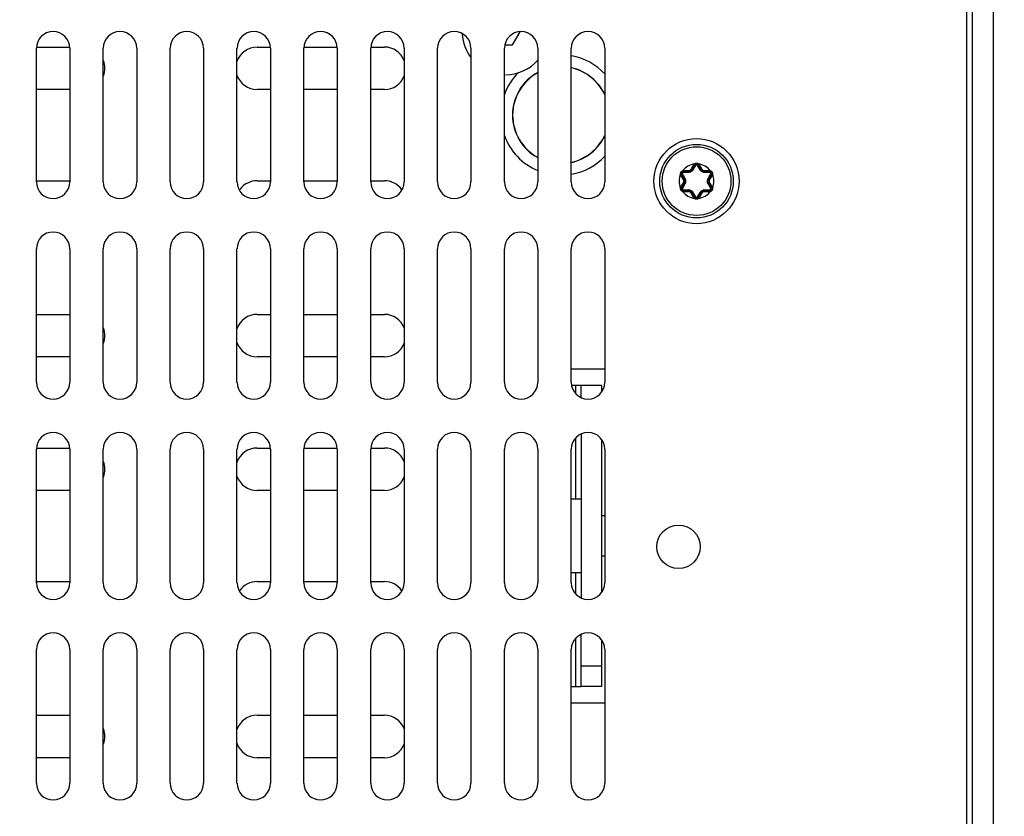
# Model space of a CAD drawing. Units: inches. Extents: x 0 to 34, y 0 to 22.
# Drawn here: x 15.2 to 16.9, y 11.3 to 12.8 of the extents above; entities that cross this region are included whole.
import ezdxf

# ---------------------------------------------------------------- set-up
doc = ezdxf.new("R2010")
doc.units = ezdxf.units.IN
doc.header["$LTSCALE"] = 1.87
doc.header["$MEASUREMENT"] = 0
doc.layers.get('0').update_dxf_attribs({"linetype": 'CONTINUOUS'})
doc.styles.get("Standard").update_dxf_attribs({"font": 'txt', "width": 0.8})
doc.dimstyles.new('DIMSTYLE_1', dxfattribs={"dimtxt": 0.15625, "dimasz": 0.1875, "dimexe": 0.18, "dimexo": 0.0625, "dimgap": 0.09, "dimtad": 0, "dimtih": 1, "dimtoh": 1, "dimdec": 1, "dimlfac": 3.333333, "dimzin": 0, "dimdsep": 46, "dimtxsty": 'Standard', "dimblk": '_FILLED', "dimblk1": '_FILLED', "dimblk2": '_FILLED', "dimcen": 0.09, "dimadec": 0, "dimazin": 0, "dimtp": 0.1, "dimtm": 0.1, "dimtfac": 1, "dimtdec": 1, "dimtofl": 0, "dimtmove": 0, "dimatfit": 3, "dimldrblk": '_FILLED', "dimfxl": 0, "dimtolj": 1, "dimtzin": 0, "dimarcsym": 0})
doc.dimstyles.new('DIMSTYLE_2', dxfattribs={"dimtxt": 0.15625, "dimasz": 0.1875, "dimexe": 0.18, "dimexo": 0.0625, "dimgap": 0.09, "dimtad": 0, "dimtih": 1, "dimtoh": 1, "dimlfac": 3.333333, "dimzin": 0, "dimdsep": 46, "dimtxsty": 'Standard', "dimblk": '_FILLED', "dimblk1": '_FILLED', "dimblk2": '_FILLED', "dimcen": 0.09, "dimadec": 0, "dimazin": 0, "dimtp": 0.05, "dimtm": 0.05, "dimtfac": 1, "dimtofl": 0, "dimtmove": 0, "dimatfit": 3, "dimldrblk": '_FILLED', "dimfxl": 0, "dimtolj": 1, "dimtzin": 0, "dimarcsym": 0})
doc.dimstyles.new('DIMSTYLE_3', dxfattribs={"dimtxt": 0.15625, "dimasz": 0.1875, "dimexe": 0.18, "dimexo": 0.0625, "dimgap": 0.09, "dimtad": 0, "dimtih": 1, "dimtoh": 1, "dimdec": 1, "dimlfac": 0.5, "dimzin": 0, "dimdsep": 46, "dimtxsty": 'Standard', "dimblk": '_FILLED', "dimblk1": '_FILLED', "dimblk2": '_FILLED', "dimcen": 0.09, "dimadec": 0, "dimazin": 0, "dimtp": 0.1, "dimtm": 0.1, "dimtfac": 1, "dimtdec": 1, "dimtofl": 0, "dimtmove": 0, "dimatfit": 3, "dimldrblk": '_FILLED', "dimfxl": 0, "dimtolj": 1, "dimtzin": 0, "dimarcsym": 0})
doc.dimstyles.new('DIMSTYLE_4', dxfattribs={"dimtxt": 0.15625, "dimasz": 0.1875, "dimexe": 0.18, "dimexo": 0.0625, "dimgap": 0.09, "dimtad": 0, "dimtih": 1, "dimtoh": 1, "dimdec": 1, "dimlfac": 0.5, "dimzin": 0, "dimdsep": 46, "dimtxsty": 'Standard', "dimblk": '_FILLED', "dimblk1": '_FILLED', "dimblk2": '_FILLED', "dimcen": 0.09, "dimadec": 0, "dimazin": 0, "dimtp": 0.1, "dimtm": 0.1, "dimtfac": 1, "dimtdec": 1, "dimtofl": 0, "dimtmove": 0, "dimatfit": 3, "dimldrblk": '_FILLED', "dimfxl": 0, "dimtolj": 1, "dimtzin": 0, "dimarcsym": 0})

# ---------------------------------------------------------------- blocks, each defined once
blk = doc.blocks.new('_FILLED')
at = {"color": 0, "linetype": 'ByBlock'}
blk.add_solid([(0, 0), (-1, 0.1667), (-1, -0.1667)], dxfattribs=at)
blk = doc.blocks.new('*D')
at = {"color": 2, "linetype": 'CONTINUOUS'}
for p, q in [((24.852, 15.8549), (24.852, 20.3878)), ((29.8573, 17.6241), (29.8573, 20.3878)), ((24.852, 20.2628), (26.7352, 20.2628)), ((29.8573, 20.2628), (27.7664, 20.2628)), ((5.3114, 17.6241), (5.3114, 20.1637)), ((9.913, 17.6241), (9.913, 20.1637)), ((5.3114, 20.0387), (6.8489, 20.0387)), ((9.913, 20.0387), (7.8802, 20.0387)), ((13.7896, 17.6241), (13.7896, 19.7145)), ((20.4759, 17.6137), (20.4759, 19.7145)), ((13.7896, 19.5895), (16.534, 19.5895)), ((20.4759, 19.5895), (17.5653, 19.5895)), ((5.5393, 17.5156), (5.5393, 19.5569)), ((9.685, 17.5156), (9.685, 19.5569)), ((5.5393, 19.4319), (7.0503, 19.4319)), ((9.685, 19.4319), (8.0816, 19.4319)), ((22.8794, 18.6311), (22.8794, 18.9311)), ((25.8285, 18.6311), (22.7544, 18.6311)), ((26.0304, 18.6311), (32.292, 18.6311)), ((32.167, 18.6311), (32.167, 13.6015)), ((25.5, 17.8451), (22.7544, 17.8451)), ((22.8794, 17.8451), (22.8794, 17.5451)), ((5.4768, 17.4531), (2.3821, 17.4531)), ((2.5071, 17.4531), (2.5071, 13.7416)), ((5.4768, 17.4531), (3.1866, 17.4531)), ((3.3116, 17.4531), (3.3116, 14.8642)), ((5.4768, 17.4531), (3.8502, 17.4531)), ((3.9752, 17.4531), (3.9752, 16.7692)), ((3.9752, 15.6364), (3.9752, 16.2223)), ((5.4266, 15.6364), (3.8502, 15.6364)), ((3.3116, 10.4709), (3.3116, 14.3174)), ((2.5071, 8.8291), (2.5071, 13.1948)), ((32.167, 7.3435), (32.167, 13.0546)), ((5.426, 10.4709), (3.1866, 10.4709)), ((5.4768, 8.8291), (2.3821, 8.8291)), ((30.8024, 8.4984), (30.8024, 8.7984)), ((29.9187, 8.4984), (30.9274, 8.4984)), ((29.0954, 7.9451), (30.9274, 7.9451)), ((30.8024, 7.9451), (30.8024, 7.6451)), ((28.8146, 7.3435), (32.292, 7.3435)), ((19.0922, 3.3746), (19.0922, 5.6478)), ((19.7693, 3.3746), (19.7693, 5.6478)), ((19.0922, 5.5228), (18.7922, 5.5228)), ((19.7693, 5.5228), (20.2503, 5.5228)), ((11.6399, 3.8151), (12.5205, 5.0093)), ((12.5205, 5.0093), (12.6924, 5.0093)), ((11.9111, 3.5457), (13.9656, 3.5457)), ((13.8406, 3.5457), (13.8406, 3.1379)), ((20.0436, 3.3121), (22.2876, 3.3121)), ((22.1626, 3.3121), (22.1626, 2.899)), ((10.924, 2.6309), (9.9801, 2.1112)), ((13.8406, 2.2859), (13.8406, 2.5911)), ((22.1626, 2.1388), (22.1626, 2.3522)), ((11.9769, 2.2859), (13.9656, 2.2859)), ((20.0217, 2.1388), (22.2876, 2.1388)), ((9.9801, 2.1112), (9.6456, 2.1112))]:
    blk.add_line(p, q, dxfattribs=at)
at = {"color": 2, "linetype": 'CONTINUOUS', "xscale": 0.1875, "yscale": 0.1875, "zscale": 0.1875}
for p, rotation in [((24.852, 20.2628), 180), ((5.3114, 20.0387), 180), ((13.7896, 19.5895), 180), ((5.5393, 19.4319), 180), ((22.8794, 18.6311), 270), ((32.167, 18.6311), 90), ((22.8794, 17.8451), 90), ((2.5071, 17.4531), 90), ((3.3116, 17.4531), 90), ((3.9752, 17.4531), 90), ((3.9752, 15.6364), 270), ((3.3116, 10.4709), 270), ((2.5071, 8.8291), 270), ((30.8024, 8.4984), 270), ((30.8024, 7.9451), 90), ((32.167, 7.3435), 270), ((19.7693, 5.5228), 180), ((11.6399, 3.8151), 233.59509), ((13.8406, 3.5457), 90), ((22.1626, 3.3121), 90), ((10.924, 2.6309), 28.838547), ((13.8406, 2.2859), 270), ((22.1626, 2.1388), 270)]:
    blk.add_blockref('_FILLED', p, dxfattribs=dict(at, rotation=rotation))
for p in [(29.8573, 20.2628), (9.913, 20.0387), (20.4759, 19.5895), (9.685, 19.4319), (19.0922, 5.5228)]:
    blk.add_blockref('_FILLED', p, dxfattribs=at)
at = {"color": 2, "linetype": 'CONTINUOUS'}
for s, height, width, p in [('423,8', 0.15625, 0.8, (26.8133, 20.1847)), ('389,6', 0.15625, 0.8, (6.9271, 19.9606)), ('[', 0.1562, 0.8, (26.8133, 19.9503)), ('16.68', 0.15625, 0.8, (26.9383, 19.9503)), (']', 0.1562, 0.8, (27.5633, 19.9503)), ('[', 0.1562, 0.8, (6.9271, 19.7262)), ('15.34', 0.15625, 0.8, (7.0521, 19.7262)), (']', 0.1562, 0.8, (7.6771, 19.7262)), ('566,1', 0.15625, 0.8, (16.6122, 19.5114)), ('351,00', 0.15625, 0.8, (7.1284, 19.3537)), ('[', 0.1562, 0.8, (16.6122, 19.277)), ('22.29', 0.15625, 0.8, (16.7372, 19.277)), (']', 0.1562, 0.8, (17.3622, 19.277)), ('[', 0.1562, 0.8, (7.1284, 19.1194)), ('13.82', 0.15625, 0.8, (7.2534, 19.1194)), (']', 0.1562, 0.8, (7.8784, 19.1194)), ('66,6', 0.15625, 0.8, (22.5044, 18.285)), ('[', 0.1562, 0.8, (22.5044, 18.0507)), (']', 0.1562, 0.8, (23.1294, 18.0507)), ('2.62', 0.15625, 0.8, (22.6294, 18.0507)), ('153,8', 0.15625, 0.8, (3.6002, 16.5348)), ('[', 0.1562, 0.8, (3.6002, 16.3004)), ('6.06', 0.15625, 0.8, (3.7252, 16.3004)), (']', 0.1562, 0.8, (4.2252, 16.3004)), ('591,2', 0.15625, 0.8, (2.8741, 14.6299)), ('[', 0.1562, 0.8, (2.8741, 14.3955)), (']', 0.1562, 0.8, (3.6241, 14.3955)), ('23.27', 0.15625, 0.8, (2.9991, 14.3955)), ('730,2', 0.15625, 0.8, (2.0696, 13.5073)), ('955,69', 0.15625, 0.8, (31.7295, 13.3671)), ('[', 0.1562, 0.8, (2.0696, 13.2729)), ('28.75', 0.15625, 0.8, (2.1946, 13.2729)), (']', 0.1562, 0.8, (2.8196, 13.2729)), ('[', 0.1562, 0.8, (31.7295, 13.1327)), ('37.63', 0.15625, 0.8, (31.8545, 13.1327)), (']', 0.1562, 0.8, (32.4795, 13.1327)), ('46,85', 0.15625, 0.8, (30.4899, 8.2976)), ('[', 0.1562, 0.8, (30.4899, 8.0632)), (']', 0.1562, 0.8, (30.9899, 8.0632)), ('1.8', 0.15625, 0.8, (30.6149, 8.0632)), ('4X ', 0.15625, 0.8, (20.3284, 5.4446)), ('8,6', 0.15625, 0.8, (20.7034, 5.4446)), ('[', 0.1562, 0.8, (20.7034, 5.2103)), (']', 0.1562, 0.8, (21.3284, 5.2103)), ('0.34', 0.15625, 0.8, (20.8284, 5.2103)), ('4X %%c', 0.15625, 0.933333, (12.7705, 4.9312)), ('8,5', 0.15625, 0.8, (13.3539, 4.9312)), ('[', 0.1562, 0.8, (13.3539, 4.6968)), ('0.33', 0.15625, 0.8, (13.4789, 4.6968)), (']', 0.1562, 0.8, (13.9789, 4.6968)), ('16,0', 0.15625, 0.8, (13.6531, 2.9036)), ('4X ', 0.15625, 0.8, (13.2781, 2.9036)), ('[', 0.1562, 0.8, (13.6531, 2.6692)), (']', 0.1562, 0.8, (14.2781, 2.6692)), ('0.63', 0.15625, 0.8, (13.7781, 2.6692)), ('4X ', 0.15625, 0.8, (21.6001, 2.6647)), ('14,9', 0.15625, 0.8, (21.9751, 2.6647)), ('[', 0.1562, 0.8, (21.9751, 2.4303)), (']', 0.1562, 0.8, (22.6001, 2.4303)), ('0.59', 0.15625, 0.8, (22.1001, 2.4303)), ('4X %%c', 0.15625, 0.933333, (8.2341, 2.0331)), ('15,0', 0.15625, 0.8, (8.8174, 2.0331)), ('[', 0.1562, 0.8, (8.8174, 1.7987)), (']', 0.1562, 0.8, (9.4424, 1.7987)), ('0.59', 0.15625, 0.8, (8.9424, 1.7987))]:
    blk.add_text(s, height=height, dxfattribs=dict(at, width=width)).set_placement(p)

msp = doc.modelspace()

# ---------------------------------------------------------------- linework, layer by layer
at = {"color": 7, "linetype": 'CONTINUOUS'}
for p, q in [((16.9215, 8.5457), (16.9215, 17.8451)), ((16.0716, 12.7111), (16.0848, 12.734)), ((16.0586, 12.7111), (16.0716, 12.7111)), ((16.3892, 12.491), (16.3935, 12.4985)), ((16.3998, 12.4985), (16.4041, 12.491)), ((16.375, 12.4742), (16.3707, 12.4817)), ((16.3738, 12.4871), (16.3824, 12.4871)), ((16.4108, 12.4871), (16.4195, 12.4871)), ((16.4226, 12.4817), (16.4183, 12.4742)), ((16.3707, 12.4589), (16.375, 12.4664)), ((16.4183, 12.4664), (16.4226, 12.4589)), ((16.3824, 12.4535), (16.3738, 12.4535)), ((16.3935, 12.4421), (16.3892, 12.4496)), ((16.4041, 12.4496), (16.3998, 12.4421)), ((16.4195, 12.4535), (16.4108, 12.4535)), ((16.2285, 12.1088), (16.1931, 12.1088)), ((16.2285, 12.1088), (16.2285, 12.0981)), ((16.2285, 12.0131), (16.2285, 11.7438)), ((16.1931, 11.9083), (16.1754, 11.9083)), ((16.2344, 11.8785), (16.2285, 11.8785)), ((16.2344, 11.8076), (16.2285, 11.8076)), ((16.1931, 11.7778), (16.1754, 11.7778)), ((16.2285, 11.6588), (16.2285, 11.5773)), ((16.2285, 11.5773), (16.1931, 11.5773))]:
    msp.add_line(p, q, dxfattribs=at)
at = {"color": 3, "linetype": 'CONTINUOUS'}
for p, q in [((16.884, 8.595), (16.884, 17.5123)), ((15.2305, 12.469), (15.2305, 12.7052)), ((15.231, 12.7073), (15.2891, 12.7073)), ((15.2896, 12.7052), (15.2896, 12.469)), ((15.3486, 12.469), (15.3486, 12.7052)), ((15.4077, 12.7052), (15.4077, 12.469)), ((15.4667, 12.469), (15.4667, 12.7052)), ((15.5258, 12.7052), (15.5258, 12.469)), ((15.5848, 12.469), (15.5848, 12.7052)), ((15.6203, 12.7073), (15.6434, 12.7073)), ((15.6439, 12.7052), (15.6439, 12.469)), ((15.7029, 12.469), (15.7029, 12.7052)), ((15.7034, 12.7073), (15.7615, 12.7073)), ((15.762, 12.7052), (15.762, 12.469)), ((15.8211, 12.469), (15.8211, 12.7052)), ((15.8215, 12.7073), (15.8453, 12.7073)), ((15.8801, 12.7052), (15.8801, 12.469)), ((15.9392, 12.469), (15.9392, 12.7052)), ((15.9982, 12.7052), (15.9982, 12.469)), ((16.0573, 12.469), (16.0573, 12.7052)), ((16.1163, 12.7052), (16.1163, 12.469)), ((16.1754, 12.469), (16.1754, 12.7052)), ((16.2344, 12.7052), (16.2344, 12.469)), ((15.2896, 12.6323), (15.2305, 12.6323)), ((15.6439, 12.6323), (15.6203, 12.6323)), ((15.762, 12.6323), (15.7029, 12.6323)), ((15.8453, 12.6323), (15.8211, 12.6323)), ((15.2305, 12.4711), (15.2896, 12.4711)), ((15.6203, 12.4711), (15.6439, 12.4711)), ((15.7029, 12.4711), (15.762, 12.4711)), ((15.8211, 12.4711), (15.8453, 12.4711)), ((15.2305, 12.1147), (15.2305, 12.3509)), ((15.2896, 12.3509), (15.2896, 12.1147)), ((15.3486, 12.1147), (15.3486, 12.3509)), ((15.4077, 12.3509), (15.4077, 12.1147)), ((15.4667, 12.1147), (15.4667, 12.3509)), ((15.5258, 12.3509), (15.5258, 12.1147)), ((15.5848, 12.1147), (15.5848, 12.3509)), ((15.6439, 12.3509), (15.6439, 12.1147)), ((15.7029, 12.1147), (15.7029, 12.3509)), ((15.762, 12.3509), (15.762, 12.1147)), ((15.8211, 12.1147), (15.8211, 12.3509)), ((15.8801, 12.3509), (15.8801, 12.1147)), ((15.9392, 12.1147), (15.9392, 12.3509)), ((15.9982, 12.3509), (15.9982, 12.1147)), ((16.0573, 12.1147), (16.0573, 12.3509)), ((16.1163, 12.3509), (16.1163, 12.1147)), ((16.1754, 12.1147), (16.1754, 12.3509)), ((16.2344, 12.3509), (16.2344, 12.1147)), ((15.2305, 12.2348), (15.2896, 12.2348)), ((15.6203, 12.2348), (15.6439, 12.2348)), ((15.7029, 12.2348), (15.762, 12.2348)), ((15.8211, 12.2348), (15.8453, 12.2348)), ((15.2896, 12.1598), (15.2305, 12.1598)), ((15.6439, 12.1598), (15.6203, 12.1598)), ((15.762, 12.1598), (15.7029, 12.1598)), ((15.8453, 12.1598), (15.8211, 12.1598)), ((16.1754, 12.1383), (16.2344, 12.1383)), ((16.1931, 12.1088), (16.1767, 12.1088)), ((16.1931, 12.0884), (16.1931, 12.1088)), ((16.1931, 12.0228), (16.1931, 11.7341)), ((15.2305, 11.7603), (15.2305, 11.9966)), ((15.231, 11.9986), (15.2891, 11.9986)), ((15.2896, 11.9966), (15.2896, 11.7603)), ((15.3486, 11.7603), (15.3486, 11.9966)), ((15.4077, 11.9966), (15.4077, 11.7603)), ((15.4667, 11.7603), (15.4667, 11.9966)), ((15.5258, 11.9966), (15.5258, 11.7603)), ((15.5848, 11.7603), (15.5848, 11.9966)), ((15.6203, 11.9986), (15.6434, 11.9986)), ((15.6439, 11.9966), (15.6439, 11.7603)), ((15.7029, 11.7603), (15.7029, 11.9966)), ((15.7034, 11.9986), (15.7615, 11.9986)), ((15.762, 11.9966), (15.762, 11.7603)), ((15.8211, 11.7603), (15.8211, 11.9966)), ((15.8215, 11.9986), (15.8453, 11.9986)), ((15.8801, 11.9966), (15.8801, 11.7603)), ((15.9392, 11.7603), (15.9392, 11.9966)), ((15.9982, 11.9966), (15.9982, 11.7603)), ((16.0573, 11.7603), (16.0573, 11.9966)), ((16.1163, 11.9966), (16.1163, 11.7603)), ((16.1754, 11.7603), (16.1754, 11.9966)), ((16.2344, 11.9966), (16.2344, 11.7603)), ((15.2896, 11.9236), (15.2305, 11.9236)), ((15.6439, 11.9236), (15.6203, 11.9236)), ((15.762, 11.9236), (15.7029, 11.9236)), ((15.8453, 11.9236), (15.8211, 11.9236)), ((15.2305, 11.7624), (15.2896, 11.7624)), ((15.6203, 11.7624), (15.6439, 11.7624)), ((15.7029, 11.7624), (15.762, 11.7624)), ((15.8211, 11.7624), (15.8453, 11.7624)), ((16.1931, 11.5773), (16.1931, 11.6685)), ((15.2305, 11.406), (15.2305, 11.6422)), ((15.2896, 11.6422), (15.2896, 11.406)), ((15.3486, 11.406), (15.3486, 11.6422)), ((15.4077, 11.6422), (15.4077, 11.406)), ((15.4667, 11.406), (15.4667, 11.6422)), ((15.5258, 11.6422), (15.5258, 11.406)), ((15.5848, 11.406), (15.5848, 11.6422)), ((15.6439, 11.6422), (15.6439, 11.406)), ((15.7029, 11.406), (15.7029, 11.6422)), ((15.762, 11.6422), (15.762, 11.406)), ((15.8211, 11.406), (15.8211, 11.6422)), ((15.8801, 11.6422), (15.8801, 11.406)), ((15.9392, 11.406), (15.9392, 11.6422)), ((15.9982, 11.6422), (15.9982, 11.406)), ((16.0573, 11.406), (16.0573, 11.6422)), ((16.1163, 11.6422), (16.1163, 11.406)), ((16.1754, 11.406), (16.1754, 11.6422)), ((16.2344, 11.6422), (16.2344, 11.406)), ((16.1754, 11.5773), (16.1931, 11.5773)), ((16.2344, 11.5477), (16.1754, 11.5477)), ((15.2305, 11.5262), (15.2896, 11.5262)), ((15.6203, 11.5262), (15.6439, 11.5262)), ((15.7029, 11.5262), (15.762, 11.5262)), ((15.8211, 11.5262), (15.8453, 11.5262)), ((15.2896, 11.4512), (15.2305, 11.4512)), ((15.6439, 11.4512), (15.6203, 11.4512)), ((15.762, 11.4512), (15.7029, 11.4512)), ((15.8453, 11.4512), (15.8211, 11.4512))]:
    msp.add_line(p, q, dxfattribs=at)
at = {"color": 9, "linetype": 'CONTINUOUS'}
for p, q in [((16.8744, 9.922), (16.8744, 12.8624)), ((16.3738, 12.4889), (16.3738, 12.4871)), ((16.3738, 12.4889), (16.3824, 12.4889)), ((16.3824, 12.4889), (16.3824, 12.4871)), ((16.3877, 12.4919), (16.392, 12.4994)), ((16.3877, 12.4919), (16.3892, 12.491)), ((16.392, 12.4994), (16.3935, 12.4985)), ((16.3931, 12.5007), (16.3943, 12.4994)), ((16.4002, 12.5007), (16.399, 12.4994)), ((16.4013, 12.4994), (16.3998, 12.4985)), ((16.4013, 12.4994), (16.4056, 12.4919)), ((16.4056, 12.4919), (16.4041, 12.491)), ((16.4108, 12.4889), (16.4108, 12.4871)), ((16.4108, 12.4889), (16.4195, 12.4889)), ((16.4195, 12.4889), (16.4195, 12.4871)), ((16.3685, 12.4824), (16.3703, 12.4828)), ((16.3691, 12.4808), (16.3707, 12.4817)), ((16.3735, 12.4733), (16.3691, 12.4808)), ((16.3721, 12.4886), (16.3726, 12.4869)), ((16.3735, 12.4733), (16.375, 12.4742)), ((16.4198, 12.4733), (16.4183, 12.4742)), ((16.4241, 12.4808), (16.4198, 12.4733)), ((16.4212, 12.4886), (16.4206, 12.4869)), ((16.4241, 12.4808), (16.4226, 12.4817)), ((16.4247, 12.4824), (16.423, 12.4828)), ((16.3685, 12.4582), (16.3703, 12.4578)), ((16.3691, 12.4598), (16.3735, 12.4673)), ((16.3691, 12.4598), (16.3707, 12.4589)), ((16.3735, 12.4673), (16.375, 12.4664)), ((16.4198, 12.4673), (16.4183, 12.4664)), ((16.4198, 12.4673), (16.4241, 12.4598)), ((16.4241, 12.4598), (16.4226, 12.4589)), ((16.4247, 12.4582), (16.423, 12.4578)), ((16.3721, 12.452), (16.3726, 12.4537)), ((16.3738, 12.4517), (16.3738, 12.4535)), ((16.3824, 12.4517), (16.3738, 12.4517)), ((16.3824, 12.4517), (16.3824, 12.4535)), ((16.3877, 12.4487), (16.3892, 12.4496)), ((16.392, 12.4412), (16.3877, 12.4487)), ((16.392, 12.4412), (16.3935, 12.4421)), ((16.3931, 12.4399), (16.3943, 12.4412)), ((16.4002, 12.4399), (16.399, 12.4412)), ((16.4013, 12.4412), (16.3998, 12.4421)), ((16.4056, 12.4487), (16.4013, 12.4412)), ((16.4056, 12.4487), (16.4041, 12.4496)), ((16.4108, 12.4517), (16.4108, 12.4535)), ((16.4195, 12.4517), (16.4108, 12.4517)), ((16.4195, 12.4517), (16.4195, 12.4535)), ((16.4212, 12.452), (16.4206, 12.4537)), ((16.1833, 12.0955), (16.1833, 12.1088)), ((16.1833, 11.9083), (16.1833, 12.0157)), ((16.1833, 11.7412), (16.1833, 11.7778)), ((16.1833, 11.5773), (16.1833, 11.6614)), ((16.2285, 11.6127), (16.1931, 11.6127))]:
    msp.add_line(p, q, dxfattribs=at)
at = {"color": 7, "linetype": 'CONTINUOUS'}
for radius in [0.0752, 0.065, 0.0607]:
    msp.add_circle((16.3966, 12.4703), radius, dxfattribs=at)
at = {"color": 3, "linetype": 'CONTINUOUS'}
msp.add_circle((16.3649, 11.8241), 0.0384, dxfattribs=at)
for centre, radius, start, end in [((15.26, 12.7052), 0.0295, 0, 180), ((15.3781, 12.7052), 0.0295, 0, 180), ((15.4962, 12.7052), 0.0295, 0, 180), ((15.6144, 12.7052), 0.0295, 0, 180), ((15.7325, 12.7052), 0.0295, 0, 180), ((15.8506, 12.7052), 0.0295, 0, 180), ((15.9687, 12.7052), 0.0295, 0, 180), ((16.0868, 12.7052), 0.0295, 0, 180), ((16.2049, 12.7052), 0.0295, 0, 180), ((15.6203, 12.6698), 0.0375, 90, 161.2287), ((15.8453, 12.6698), 0.0375, 20.7514, 90), ((15.3138, 12.6698), 0.0375, 339.2486, 20.7514), ((16.1571, 12.5871), 0.1063, 42.8678, 80.001), ((15.6203, 12.6698), 0.0375, 198.7713, 270), ((15.8453, 12.6698), 0.0375, 270, 339.2486), ((16.1571, 12.5871), 0.1063, 134.7398, 160.1529), ((16.1571, 12.5871), 0.1063, 199.8471, 247.2986), ((16.1571, 12.5871), 0.1063, 279.999, 317.1322), ((15.26, 12.469), 0.0295, 180, 360), ((15.3781, 12.469), 0.0295, 180, 360), ((15.4962, 12.469), 0.0295, 180, 360), ((15.6144, 12.469), 0.0295, 180, 360), ((15.6203, 12.4336), 0.0375, 90, 144), ((15.7325, 12.469), 0.0295, 180, 360), ((15.8506, 12.469), 0.0295, 180, 360), ((15.8453, 12.4336), 0.0375, 36, 90), ((15.9687, 12.469), 0.0295, 180, 360), ((16.0868, 12.469), 0.0295, 180, 360), ((16.2049, 12.469), 0.0295, 180, 360), ((15.26, 12.3509), 0.0295, 0, 180), ((15.3781, 12.3509), 0.0295, 0, 180), ((15.4962, 12.3509), 0.0295, 0, 180), ((15.6144, 12.3509), 0.0295, 0, 180), ((15.7325, 12.3509), 0.0295, 0, 180), ((15.8506, 12.3509), 0.0295, 0, 180), ((15.9687, 12.3509), 0.0295, 0, 180), ((16.0868, 12.3509), 0.0295, 0, 180), ((16.2049, 12.3509), 0.0295, 0, 180), ((15.6203, 12.1973), 0.0375, 90, 161.2287), ((15.8453, 12.1973), 0.0375, 20.7514, 90), ((15.3138, 12.1973), 0.0375, 339.2486, 20.7514), ((15.6203, 12.1973), 0.0375, 198.7713, 270), ((15.8453, 12.1973), 0.0375, 270, 339.2486), ((15.26, 12.1147), 0.0295, 180, 360), ((15.3781, 12.1147), 0.0295, 180, 360), ((15.4962, 12.1147), 0.0295, 180, 360), ((15.6144, 12.1147), 0.0295, 180, 360), ((15.7325, 12.1147), 0.0295, 180, 360), ((15.8506, 12.1147), 0.0295, 180, 360), ((15.9687, 12.1147), 0.0295, 180, 360), ((16.0868, 12.1147), 0.0295, 180, 360), ((16.2049, 12.1147), 0.0295, 180, 360), ((15.26, 11.9966), 0.0295, 0, 180), ((15.3781, 11.9966), 0.0295, 0, 180), ((15.4962, 11.9966), 0.0295, 0, 180), ((15.6144, 11.9966), 0.0295, 0, 180), ((15.7325, 11.9966), 0.0295, 0, 180), ((15.8506, 11.9966), 0.0295, 0, 180), ((15.9687, 11.9966), 0.0295, 0, 180), ((16.0868, 11.9966), 0.0295, 0, 180), ((16.2049, 11.9966), 0.0295, 0, 180), ((15.6203, 11.9611), 0.0375, 90, 161.2287), ((15.8453, 11.9611), 0.0375, 20.7514, 90), ((15.3138, 11.9611), 0.0375, 339.2486, 20.7514), ((15.6203, 11.9611), 0.0375, 198.7713, 270), ((15.8453, 11.9611), 0.0375, 270, 339.2486), ((15.26, 11.7603), 0.0295, 180, 360), ((15.3781, 11.7603), 0.0295, 180, 360), ((15.4962, 11.7603), 0.0295, 180, 360), ((15.6144, 11.7603), 0.0295, 180, 360), ((15.6203, 11.7249), 0.0375, 90, 144), ((15.7325, 11.7603), 0.0295, 180, 360), ((15.8506, 11.7603), 0.0295, 180, 360), ((15.8453, 11.7249), 0.0375, 36, 90), ((15.9687, 11.7603), 0.0295, 180, 360), ((16.0868, 11.7603), 0.0295, 180, 360), ((16.2049, 11.7603), 0.0295, 180, 360), ((15.26, 11.6422), 0.0295, 0, 180), ((15.3781, 11.6422), 0.0295, 0, 180), ((15.4962, 11.6422), 0.0295, 0, 180), ((15.6144, 11.6422), 0.0295, 0, 180), ((15.7325, 11.6422), 0.0295, 0, 180), ((15.8506, 11.6422), 0.0295, 0, 180), ((15.9687, 11.6422), 0.0295, 0, 180), ((16.0868, 11.6422), 0.0295, 0, 180), ((16.2049, 11.6422), 0.0295, 0, 180), ((15.6203, 11.4887), 0.0375, 90, 161.2287), ((15.8453, 11.4887), 0.0375, 20.7514, 90), ((15.3138, 11.4887), 0.0375, 339.2486, 20.7514), ((15.6203, 11.4887), 0.0375, 198.7713, 270), ((15.8453, 11.4887), 0.0375, 270, 339.2486), ((15.26, 11.406), 0.0295, 180, 360), ((15.3781, 11.406), 0.0295, 180, 360), ((15.4962, 11.406), 0.0295, 180, 360), ((15.6144, 11.406), 0.0295, 180, 360), ((15.7325, 11.406), 0.0295, 180, 360), ((15.8506, 11.406), 0.0295, 180, 360), ((15.9687, 11.406), 0.0295, 180, 360), ((16.0868, 11.406), 0.0295, 180, 360), ((16.2049, 11.406), 0.0295, 180, 360)]:
    msp.add_arc(centre, radius, start, end, dxfattribs=at)
at = {"color": 7, "linetype": 'CONTINUOUS'}
for centre, radius, start, end in [((16.059, 12.7347), 0.0764, 183.2833, 217.1221), ((16.059, 12.7347), 0.0764, 270, 318.6603), ((16.1571, 12.5871), 0.0853, 24.9102, 77.5798), ((16.1571, 12.5871), 0.0856, 24.7911, 77.567), ((16.1571, 12.5871), 0.0856, 118.6392, 241.3608), ((16.1571, 12.5871), 0.0853, 118.6024, 241.3976), ((16.1571, 12.5871), 0.0853, 282.4202, 335.0898), ((16.1571, 12.5871), 0.0856, 282.433, 335.2089), ((16.3824, 12.4949), 0.00779, 270, 329.9999), ((16.3966, 12.4967), 0.0036, 30, 150), ((16.4108, 12.4949), 0.00779, 210.0001, 270), ((16.3738, 12.4835), 0.0036, 90, 210), ((16.3683, 12.4703), 0.00779, 330.0001, 30), ((16.425, 12.4703), 0.00779, 150, 209.9999), ((16.4195, 12.4835), 0.0036, 330, 90), ((16.3738, 12.4571), 0.0036, 150, 270), ((16.4195, 12.4571), 0.0036, 270, 30), ((16.3824, 12.4457), 0.00779, 30.0001, 90), ((16.3966, 12.4439), 0.0036, 210, 330), ((16.4108, 12.4457), 0.00779, 90, 150)]:
    msp.add_arc(centre, radius, start, end, dxfattribs=at)
at = {"color": 9, "linetype": 'CONTINUOUS'}
for centre, radius, start, end in [((16.3966, 12.4703), 0.0306, 96.657, 143.343), ((16.3738, 12.4835), 0.00537, 90, 108.6216), ((16.3824, 12.4949), 0.00602, 270, 330), ((16.3966, 12.4967), 0.00537, 131.3784, 150), ((16.3966, 12.4967), 0.00537, 30, 48.6216), ((16.3966, 12.4703), 0.0306, 36.657, 83.343), ((16.4108, 12.4949), 0.00602, 210, 270), ((16.4195, 12.4835), 0.00537, 71.3784, 90), ((16.3966, 12.4703), 0.0306, 156.657, 203.343), ((16.3738, 12.4835), 0.00537, 191.3783, 210), ((16.3683, 12.4703), 0.00602, 330, 30), ((16.425, 12.4703), 0.00602, 150, 210), ((16.4195, 12.4835), 0.00537, 330, 348.6217), ((16.3966, 12.4703), 0.0306, 336.657, 23.343), ((16.3738, 12.4571), 0.00537, 150, 168.6217), ((16.4195, 12.4571), 0.00537, 11.3783, 30), ((16.3966, 12.4703), 0.0306, 216.657, 263.343), ((16.3738, 12.4571), 0.00537, 251.3784, 270), ((16.3824, 12.4457), 0.00602, 30, 90), ((16.3966, 12.4439), 0.00537, 210, 228.6216), ((16.3966, 12.4703), 0.0306, 276.657, 323.343), ((16.3966, 12.4439), 0.00537, 311.3784, 330), ((16.4108, 12.4457), 0.00602, 90, 150), ((16.4195, 12.4571), 0.00537, 270, 288.6216)]:
    msp.add_arc(centre, radius, start, end, dxfattribs=at)
for points, start_tangent, end_tangent in [([(16.3906, 12.4905), (16.3902, 12.4899), (16.3897, 12.4893), (16.3892, 12.4887), (16.3885, 12.488), (16.3877, 12.4874), (16.3868, 12.4869), (16.3859, 12.4865), (16.3852, 12.4862), (16.3844, 12.486), (16.3838, 12.4858), (16.3832, 12.4857), (16.3826, 12.4857), (16.3821, 12.4856)], (-0.005202, -0.008786), (-0.01021, -0.000112)), ([(16.3892, 12.491), (16.3893, 12.491), (16.3896, 12.491), (16.3901, 12.4908), (16.3906, 12.4905)], (0.000753, 0.001304), (0.00133, -0.000707)), ([(16.395, 12.4981), (16.3934, 12.4953), (16.392, 12.4929), (16.3906, 12.4905)], (-0.004419, -0.00752), (-0.004443, -0.007505)), ([(16.3931, 12.5007), (16.394, 12.5014), (16.395, 12.5019), (16.3961, 12.5021), (16.3972, 12.5021), (16.3983, 12.5019), (16.3993, 12.5014), (16.4002, 12.5007)], (0.005708, 0.005326), (0.005708, -0.005326)), ([(16.3935, 12.4985), (16.3937, 12.4985), (16.394, 12.4985), (16.3945, 12.4983), (16.395, 12.4981)], (0.000807, 0.001398), (0.001422, -0.000763)), ([(16.3966, 12.499), (16.3963, 12.4989), (16.3959, 12.4988), (16.3955, 12.4986), (16.3953, 12.4984), (16.395, 12.4981)], (-0.001931, 0), (-0.000979, -0.001665)), ([(16.3982, 12.4981), (16.3979, 12.4984), (16.3976, 12.4987), (16.3971, 12.4989), (16.3966, 12.499)], (-0.000978, 0.001663), (-0.001929, 0)), ([(16.3998, 12.4985), (16.3996, 12.4985), (16.3993, 12.4985), (16.3988, 12.4983), (16.3982, 12.4981)], (-0.000807, 0.001397), (-0.001422, -0.000763)), ([(16.4027, 12.4905), (16.4013, 12.4929), (16.3998, 12.4953), (16.3982, 12.4981)], (-0.004443, 0.007505), (-0.004419, 0.00752)), ([(16.4041, 12.491), (16.4039, 12.491), (16.4036, 12.491), (16.4032, 12.4908), (16.4027, 12.4905)], (-0.000753, 0.001304), (-0.00133, -0.000707)), ([(16.4111, 12.4856), (16.4107, 12.4857), (16.4102, 12.4857), (16.4096, 12.4858), (16.409, 12.4859), (16.4084, 12.4861), (16.4077, 12.4863), (16.4069, 12.4867), (16.4061, 12.4871), (16.4052, 12.4877), (16.4044, 12.4884), (16.4037, 12.4891), (16.4031, 12.4899), (16.4027, 12.4905)], (-0.010209, 0.000112), (-0.005201, 0.008786)), ([(16.3685, 12.4824), (16.3684, 12.4835), (16.3685, 12.4847), (16.3688, 12.4857), (16.3694, 12.4867), (16.3701, 12.4875), (16.371, 12.4881), (16.3721, 12.4886)], (-0.001758, 0.007606), (0.007466, 0.00228)), ([(16.3707, 12.4817), (16.3707, 12.4819), (16.3709, 12.4821), (16.3713, 12.4824), (16.3718, 12.4828)], (-0.000807, 0.001398), (0.001372, 0.00085)), ([(16.3734, 12.4856), (16.3729, 12.4855), (16.3725, 12.4853), (16.3721, 12.485), (16.3718, 12.4846), (16.3716, 12.4842), (16.3716, 12.4837), (16.3716, 12.4832), (16.3718, 12.4828)], (-0.003858, -0.00003), (0.001903, -0.003357)), ([(16.3718, 12.4828), (16.3734, 12.48), (16.3748, 12.4775), (16.3761, 12.4752)], (0.004303, -0.007587), (0.004278, -0.007601)), ([(16.3738, 12.4871), (16.3737, 12.487), (16.3735, 12.4867), (16.3735, 12.4862), (16.3734, 12.4856)], (-0.001614, 0), (-0.000051, -0.001613)), ([(16.3821, 12.4856), (16.3794, 12.4856), (16.3766, 12.4856), (16.3734, 12.4856)], (-0.008722, -0.000096), (-0.008722, -0.000067)), ([(16.375, 12.4742), (16.375, 12.4743), (16.3753, 12.4746), (16.3756, 12.4749), (16.3761, 12.4752)], (-0.000753, 0.001304), (0.001278, 0.000798)), ([(16.3761, 12.4752), (16.3763, 12.4747), (16.3766, 12.4742), (16.3768, 12.4735), (16.377, 12.4728), (16.3772, 12.472), (16.3773, 12.4711), (16.3774, 12.4701), (16.3773, 12.469), (16.3771, 12.4681), (16.3769, 12.4673), (16.3766, 12.4666), (16.3764, 12.466), (16.3761, 12.4654)], (0.005008, -0.008898), (-0.005008, -0.008898)), ([(16.3824, 12.4871), (16.3823, 12.487), (16.3822, 12.4867), (16.3822, 12.4862), (16.3821, 12.4856)], (-0.001506, 0), (-0.000052, -0.001505)), ([(16.4108, 12.4871), (16.4109, 12.487), (16.411, 12.4867), (16.4111, 12.4862), (16.4111, 12.4856)], (0.001506, 0), (0.000052, -0.001505)), ([(16.4199, 12.4856), (16.4167, 12.4856), (16.4138, 12.4856), (16.4111, 12.4856)], (-0.008722, 0.000067), (-0.008722, 0.000096)), ([(16.4172, 12.4654), (16.4169, 12.4659), (16.4167, 12.4664), (16.4164, 12.4671), (16.4162, 12.4678), (16.4161, 12.4686), (16.4159, 12.4695), (16.4159, 12.4705), (16.416, 12.4716), (16.4162, 12.4725), (16.4164, 12.4733), (16.4166, 12.474), (16.4169, 12.4746), (16.4172, 12.4752)], (-0.005008, 0.008898), (0.005008, 0.008898)), ([(16.4172, 12.4752), (16.4185, 12.4775), (16.4199, 12.48), (16.4215, 12.4828)], (0.004278, 0.007601), (0.004303, 0.007587)), ([(16.4183, 12.4742), (16.4182, 12.4743), (16.418, 12.4746), (16.4177, 12.4749), (16.4172, 12.4752)], (0.000753, 0.001304), (-0.001278, 0.000798)), ([(16.4195, 12.4871), (16.4196, 12.487), (16.4197, 12.4867), (16.4198, 12.4862), (16.4199, 12.4856)], (0.001614, 0), (0.000051, -0.001613)), ([(16.4215, 12.4828), (16.4217, 12.4832), (16.4217, 12.4837), (16.4216, 12.4842), (16.4215, 12.4846), (16.4212, 12.485), (16.4208, 12.4853), (16.4203, 12.4855), (16.4199, 12.4856)], (0.001903, 0.003357), (-0.003858, 0.000031)), ([(16.4212, 12.4886), (16.4222, 12.4881), (16.4231, 12.4875), (16.4239, 12.4867), (16.4244, 12.4857), (16.4248, 12.4847), (16.4249, 12.4836), (16.4247, 12.4824)], (0.007466, -0.00228), (-0.001758, -0.007606)), ([(16.4226, 12.4817), (16.4226, 12.4819), (16.4224, 12.4821), (16.422, 12.4824), (16.4215, 12.4828)], (0.000807, 0.001397), (-0.001371, 0.00085)), ([(16.3721, 12.452), (16.371, 12.4525), (16.3701, 12.4531), (16.3694, 12.4539), (16.3688, 12.4549), (16.3685, 12.4559), (16.3684, 12.457), (16.3685, 12.4582)], (-0.007466, 0.00228), (0.001758, 0.007606)), ([(16.3707, 12.4589), (16.3707, 12.4587), (16.3709, 12.4585), (16.3713, 12.4582), (16.3718, 12.4578)], (-0.000807, -0.001397), (0.001371, -0.00085)), ([(16.3718, 12.4578), (16.3716, 12.4574), (16.3716, 12.4569), (16.3716, 12.4564), (16.3718, 12.456), (16.3721, 12.4556), (16.3725, 12.4553), (16.3729, 12.4551), (16.3734, 12.455)], (-0.001903, -0.003357), (0.003858, -0.000031)), ([(16.3761, 12.4654), (16.3748, 12.4631), (16.3734, 12.4606), (16.3718, 12.4578)], (-0.004278, -0.007601), (-0.004303, -0.007587)), ([(16.3734, 12.455), (16.3766, 12.455), (16.3794, 12.455), (16.3821, 12.455)], (0.008722, -0.000067), (0.008722, -0.000096)), ([(16.3738, 12.4535), (16.3737, 12.4536), (16.3735, 12.4539), (16.3735, 12.4544), (16.3734, 12.455)], (-0.001614, 0), (-0.000051, 0.001613)), ([(16.375, 12.4664), (16.375, 12.4663), (16.3753, 12.466), (16.3756, 12.4657), (16.3761, 12.4654)], (-0.000753, -0.001304), (0.001278, -0.000798)), ([(16.3821, 12.455), (16.3826, 12.4549), (16.3831, 12.4549), (16.3837, 12.4548), (16.3843, 12.4547), (16.3849, 12.4545), (16.3856, 12.4543), (16.3864, 12.4539), (16.3872, 12.4535), (16.3881, 12.4529), (16.3889, 12.4522), (16.3896, 12.4515), (16.3902, 12.4508), (16.3906, 12.4501)], (0.010209, -0.000112), (0.005201, -0.008786)), ([(16.3824, 12.4535), (16.3823, 12.4536), (16.3822, 12.4539), (16.3822, 12.4544), (16.3821, 12.455)], (-0.001506, 0), (-0.000052, 0.001505)), ([(16.4027, 12.4501), (16.4031, 12.4507), (16.4035, 12.4513), (16.4041, 12.4519), (16.4048, 12.4526), (16.4056, 12.4532), (16.4065, 12.4537), (16.4073, 12.4541), (16.4081, 12.4544), (16.4088, 12.4547), (16.4095, 12.4548), (16.4101, 12.4549), (16.4106, 12.4549), (16.4111, 12.455)], (0.005202, 0.008786), (0.01021, 0.000112)), ([(16.4108, 12.4535), (16.4109, 12.4536), (16.411, 12.4539), (16.4111, 12.4544), (16.4111, 12.455)], (0.001506, 0), (0.000052, 0.001505)), ([(16.4111, 12.455), (16.4138, 12.455), (16.4167, 12.455), (16.4199, 12.455)], (0.008722, 0.000096), (0.008722, 0.000067)), ([(16.4183, 12.4664), (16.4182, 12.4663), (16.418, 12.466), (16.4177, 12.4657), (16.4172, 12.4654)], (0.000753, -0.001304), (-0.001278, -0.000798)), ([(16.4215, 12.4578), (16.4199, 12.4606), (16.4185, 12.4631), (16.4172, 12.4654)], (-0.004303, 0.007587), (-0.004278, 0.007601)), ([(16.4195, 12.4535), (16.4196, 12.4536), (16.4197, 12.4539), (16.4198, 12.4544), (16.4199, 12.455)], (0.001614, 0), (0.000051, 0.001613)), ([(16.4199, 12.455), (16.4203, 12.4551), (16.4208, 12.4553), (16.4212, 12.4556), (16.4215, 12.456), (16.4216, 12.4564), (16.4217, 12.4569), (16.4217, 12.4574), (16.4215, 12.4578)], (0.003858, 0.00003), (-0.001903, 0.003357)), ([(16.4247, 12.4582), (16.4249, 12.4571), (16.4248, 12.4559), (16.4244, 12.4549), (16.4239, 12.4539), (16.4231, 12.4531), (16.4222, 12.4525), (16.4212, 12.452)], (0.001758, -0.007606), (-0.007466, -0.00228)), ([(16.4226, 12.4589), (16.4226, 12.4587), (16.4224, 12.4585), (16.422, 12.4582), (16.4215, 12.4578)], (0.000807, -0.001398), (-0.001372, -0.00085)), ([(16.3892, 12.4496), (16.3893, 12.4496), (16.3896, 12.4496), (16.3901, 12.4498), (16.3906, 12.4501)], (0.000753, -0.001304), (0.00133, 0.000707)), ([(16.3906, 12.4501), (16.392, 12.4477), (16.3934, 12.4453), (16.395, 12.4426)], (0.004443, -0.007505), (0.004419, -0.00752)), ([(16.4002, 12.4399), (16.3993, 12.4392), (16.3983, 12.4387), (16.3972, 12.4385), (16.3961, 12.4385), (16.395, 12.4387), (16.394, 12.4392), (16.3931, 12.4399)], (-0.005708, -0.005326), (-0.005708, 0.005326)), ([(16.3935, 12.4421), (16.3937, 12.4421), (16.394, 12.4421), (16.3945, 12.4423), (16.395, 12.4426)], (0.000807, -0.001397), (0.001422, 0.000763)), ([(16.395, 12.4426), (16.3953, 12.4422), (16.3957, 12.4419), (16.3962, 12.4417), (16.3966, 12.4416)], (0.000978, -0.001663), (0.001929, 0)), ([(16.3966, 12.4416), (16.397, 12.4417), (16.3974, 12.4418), (16.3977, 12.442), (16.398, 12.4422), (16.3982, 12.4426)], (0.001931, 0), (0.000979, 0.001665)), ([(16.3982, 12.4426), (16.3998, 12.4453), (16.4013, 12.4477), (16.4027, 12.4501)], (0.004419, 0.00752), (0.004443, 0.007505)), ([(16.3998, 12.4421), (16.3996, 12.4421), (16.3993, 12.4421), (16.3988, 12.4423), (16.3982, 12.4426)], (-0.000807, -0.001398), (-0.001422, 0.000763)), ([(16.4041, 12.4496), (16.4039, 12.4496), (16.4036, 12.4496), (16.4032, 12.4498), (16.4027, 12.4501)], (-0.000753, -0.001304), (-0.00133, 0.000707))]:
    msp.add_spline(points, degree=3, dxfattribs=dict(at, start_tangent=start_tangent, end_tangent=end_tangent))

# ---------------------------------------------------------------- dimensions: what is measured, and where the dimension line sits
at = {"color": 2, "linetype": 'CONTINUOUS'}
for base, p1, p2, angle, dimstyle, middle in [((22.8794, 18.6311), (25.5, 17.8451), (25.8285, 18.6311), 90, 'DIMSTYLE_1', (22.8794, 18.246)), ((5.3114, 20.0387), (9.913, 17.6241), (5.3114, 17.6241), 180, 'DIMSTYLE_1', (7.3646, 19.9215)), ((3.9752, 17.4531), (5.4266, 15.6364), (5.4768, 17.4531), 90, 'DIMSTYLE_1', (3.9752, 16.4957)), ((3.3116, 10.4709), (5.4768, 17.4531), (5.426, 10.4709), 270, 'DIMSTYLE_1', (3.3116, 14.5908)), ((2.5071, 17.4531), (5.4768, 8.8291), (5.4768, 17.4531), 90, 'DIMSTYLE_1', (2.5071, 13.4682)), ((32.167, 18.6311), (28.8146, 7.3435), (26.0304, 18.6311), 90, 'DIMSTYLE_2', (32.167, 13.328)), ((30.8024, 7.9451), (29.9187, 8.4984), (29.0954, 7.9451), 270, 'DIMSTYLE_2', (30.8024, 8.2585))]:
    dim = msp.add_linear_dim(base=base, p1=p1, p2=p2, angle=angle, dimstyle=dimstyle, dxfattribs=at)
    dim.commit()
    dim.dimension.update_dxf_attribs({"geometry": '*D', "text_midpoint": middle, "dimtype": 160})
for base, p1, p2, dimstyle, middle in [((29.8573, 20.2628), (24.852, 15.8549), (29.8573, 17.6241), 'DIMSTYLE_1', (27.2508, 20.1456)), ((20.4759, 19.5895), (13.7896, 17.6241), (20.4759, 17.6137), 'DIMSTYLE_1', (17.0497, 19.4723)), ((9.685, 19.4319), (5.5393, 17.5156), (9.685, 17.5156), 'DIMSTYLE_2', (7.5659, 19.3147))]:
    dim = msp.add_linear_dim(base=base, p1=p1, p2=p2, dimstyle=dimstyle, dxfattribs=at)
    dim.commit()
    dim.dimension.update_dxf_attribs({"geometry": '*D', "text_midpoint": middle, "dimtype": 160})
for base, p1, p2, angle, middle in [((19.0922, 5.5228), (19.7693, 3.3746), (19.0922, 3.3746), 180, (20.8909, 5.4056)), ((22.1626, 3.3121), (20.0217, 2.1388), (20.0436, 3.3121), 90, (22.1626, 2.6256)), ((13.8406, 2.2859), (11.9111, 3.5457), (11.9769, 2.2859), 270, (13.8406, 2.8645))]:
    dim = msp.add_linear_dim(base=base, p1=p1, p2=p2, angle=angle, text='4X <>', dimstyle='DIMSTYLE_3', dxfattribs=at)
    dim.commit()
    dim.dimension.update_dxf_attribs({"geometry": '*D', "text_midpoint": middle, "dimtype": 160})
for p1, p2, middle in [((10.924, 2.6309), (11.9586, 3.2006), (8.9008, 1.9941)), ((11.6399, 3.8151), (11.2427, 3.2764), (13.4372, 4.8921))]:
    dim = msp.add_diameter_dim_2p(p1=p1, p2=p2, text='4X <>', dimstyle='DIMSTYLE_4', dxfattribs=at)
    dim.commit()
    dim.dimension.update_dxf_attribs({"geometry": '*D', "text_midpoint": middle, "dimtype": 163})

doc.saveas('drawing.dxf')
